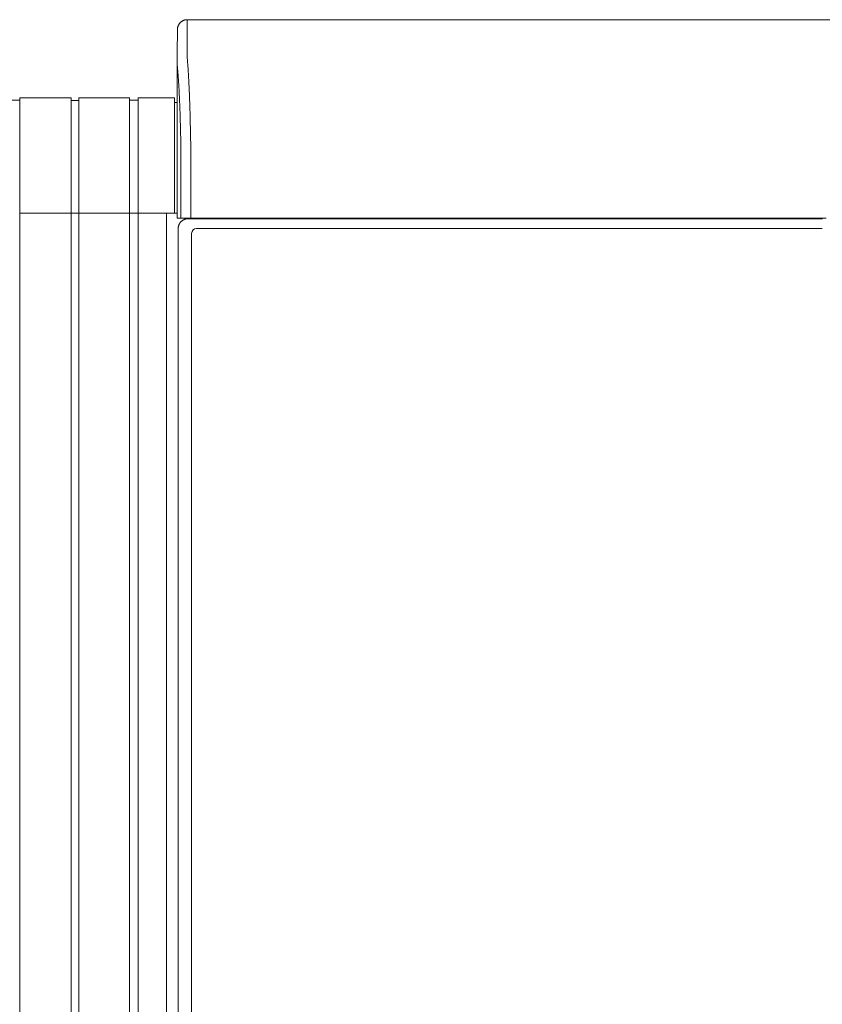
# Model space of a CAD drawing. Units: inches. Extents: x -214 to 241, y -137 to 39.
# Drawn here: x -1 to 19, y -112 to -87 of the extents above; entities that cross this region are included whole.
import ezdxf

# ---------------------------------------------------------------- set-up
doc = ezdxf.new("R2010")
doc.units = ezdxf.units.IN
doc.header["$MEASUREMENT"] = 0
doc.layers.add('Unnamed [1.1]', color=7, linetype='Continuous', lineweight=0)
doc.layers.add('Unnamed [1]', color=7, linetype='Continuous', lineweight=0)

msp = doc.modelspace()

# ---------------------------------------------------------------- linework, layer by layer
at = {"layer": 'Unnamed [1.1]', "color": 18, "linetype": 'Continuous', "lineweight": 0, "true_color": 0x000000}
for p, q in [((0.1075, -88.87489), (0.0075, -88.87489)), ((0.1075, -88.80989), (0.1075, -136.86546)), ((0.0075, -91.74046), (0.1075, -91.74046))]:
    msp.add_line(p, q, dxfattribs=at)
at = {"layer": 'Unnamed [1]', "color": 18, "linetype": 'Continuous', "lineweight": 0, "true_color": 0x000000}
for p, q in [((2.86182, -86.82219), (2.85908, -87.42219)), ((2.86182, -86.82219), (35.16182, -86.82215)), ((2.61182, -87.0723), (2.60908, -87.67183)), ((2.61182, -87.07215), (2.61182, -87.0723)), ((2.60908, -87.67183), (2.60908, -87.67215)), ((2.60912, -91.87219), (2.60908, -87.67227)), ((-1.3975, -88.86989), (-1.6075, -88.86989)), ((-0.0925, -88.80989), (-1.3975, -88.80989)), ((-1.3975, -88.80989), (-1.3975, -136.86546)), ((-0.0925, -136.86546), (-0.0925, -88.80989)), ((-0.0925, -136.86546), (-0.0925, -88.80989)), ((0.0075, -88.87489), (-0.0925, -88.87489)), ((0.1075, -88.87489), (-0.0925, -88.87489)), ((0.1075, -88.87489), (0.0075, -88.87489)), ((0.1075, -88.87489), (0.0075, -88.87489)), ((0.1075, -88.87489), (0.0075, -88.87489)), ((1.3975, -88.80989), (0.1075, -88.80989)), ((0.1075, -88.80989), (0.1075, -136.86546)), ((0.1075, -88.80989), (0.1075, -136.86546)), ((1.3975, -88.80989), (1.3975, -136.86546)), ((1.6175, -88.86989), (1.3975, -88.86989)), ((1.6175, -88.80989), (1.6175, -136.86546)), ((2.5375, -88.80989), (1.6175, -88.80989)), ((2.5375, -88.80989), (2.5375, -91.74046)), ((2.60909, -88.92989), (2.5375, -88.92989)), ((2.70244, -91.87219), (2.70244, -90.2365)), ((2.94972, -91.87219), (2.94971, -90.23569)), ((-1.3975, -91.74046), (-0.0975, -91.74046)), ((-1.3975, -91.74046), (-0.0925, -91.74046)), ((-0.0925, -91.74046), (0.0075, -91.74046)), ((-0.0925, -91.74046), (0.0075, -91.74046)), ((0.0075, -91.74046), (0.1075, -91.74046)), ((0.0075, -91.74046), (0.1075, -91.74046)), ((0.0075, -91.74046), (0.1075, -91.74046)), ((0.1075, -91.74046), (1.4075, -91.74046)), ((1.3975, -91.74046), (0.1075, -91.74046)), ((0.1075, -91.74046), (1.4075, -91.74046)), ((1.6175, -91.74046), (1.3975, -91.74046)), ((1.4075, -91.74046), (1.6175, -91.74046)), ((1.6175, -91.74046), (2.5375, -91.74046)), ((2.3375, -91.74046), (1.6175, -91.74046)), ((2.40422, -91.74046), (2.3375, -91.74046)), ((2.3375, -91.74046), (2.3375, -136.86546)), ((2.40422, -91.74046), (2.40249, -91.74046)), ((2.5375, -91.74046), (2.60896, -91.74046)), ((2.60912, -91.87219), (2.70238, -91.87219)), ((2.94972, -91.87219), (2.70244, -91.87219)), ((2.88168, -91.88329), (2.97552, -91.88329)), ((18.91571, -91.87217), (2.94972, -91.87219)), ((2.97552, -91.88329), (19.00591, -91.88329)), ((3.6025, -91.87219), (3.6025, -91.88329)), ((3.81248, -91.88329), (3.81248, -91.87219)), ((4.61926, -91.88329), (4.61926, -91.87218)), ((4.7935, -91.88329), (4.7935, -91.87218)), ((18.91571, -91.87217), (19.10187, -91.87217)), ((2.63134, -136.23544), (2.63134, -92.13329)), ((3.09791, -92.13329), (19.0033, -92.13329)), ((2.97291, -136.01584), (2.97291, -92.25829))]:
    msp.add_line(p, q, dxfattribs=at)
for points in [[(2.86182, -86.82219), (2.8519, -86.82239), (2.84203, -86.82297), (2.83222, -86.82395), (2.82248, -86.8253), (2.81282, -86.82704), (2.80326, -86.82914), (2.7938, -86.83162), (2.78446, -86.83446), (2.77524, -86.83766), (2.76615, -86.84122), (2.75721, -86.84513), (2.74843, -86.84938), (2.73981, -86.85398), (2.73137, -86.85892), (2.72312, -86.86419), (2.71507, -86.86979), (2.70723, -86.87571), (2.6996, -86.88196), (2.6922, -86.88853), (2.68505, -86.8954), (2.67817, -86.90256), (2.6716, -86.90995), (2.66536, -86.91758), (2.65943, -86.92542), (2.65383, -86.93347), (2.64856, -86.94172), (2.64362, -86.95016), (2.63902, -86.95878), (2.63476, -86.96756), (2.63085, -86.9765), (2.6273, -86.98558), (2.6241, -86.9948), (2.62126, -87.00414), (2.61878, -87.0136), (2.61667, -87.02316), (2.61494, -87.03281), (2.61358, -87.04255), (2.61261, -87.05236), (2.61202, -87.06223), (2.61182, -87.07215)], [(2.86182, -86.82219), (2.8519, -86.82239), (2.84203, -86.82297), (2.83222, -86.82395), (2.82248, -86.8253), (2.81282, -86.82704), (2.80326, -86.82914), (2.7938, -86.83162), (2.78446, -86.83446), (2.77524, -86.83766), (2.76615, -86.84122), (2.75721, -86.84513), (2.74843, -86.84938), (2.73981, -86.85398), (2.73137, -86.85892), (2.72312, -86.86419), (2.71507, -86.86979), (2.70723, -86.87571), (2.6996, -86.88196), (2.6922, -86.88853), (2.68505, -86.8954), (2.67817, -86.90256), (2.6716, -86.90995), (2.66536, -86.91758), (2.65943, -86.92542), (2.65383, -86.93347), (2.64856, -86.94172), (2.64362, -86.95016), (2.63902, -86.95878), (2.63476, -86.96756), (2.63086, -86.9765), (2.6273, -86.98558), (2.6241, -86.9948), (2.62126, -87.00414), (2.61878, -87.0136), (2.61667, -87.02316), (2.61494, -87.03281), (2.61358, -87.04255), (2.61261, -87.05236), (2.61202, -87.06223), (2.61182, -87.07215)], [(2.94971, -90.23569), (2.94981, -90.23286), (2.9499, -90.23004), (2.95, -90.22722), (2.95009, -90.22441), (2.95019, -90.22159), (2.95028, -90.21878), (2.95038, -90.21597), (2.95047, -90.21316), (2.95057, -90.21036), (2.95066, -90.20756), (2.95076, -90.20476), (2.95086, -90.20197), (2.95095, -90.19918), (2.95105, -90.1964), (2.95114, -90.19362), (2.95124, -90.19085), (2.95134, -90.18808), (2.95143, -90.18531), (2.95153, -90.18256), (2.95163, -90.17981), (2.95173, -90.17706), (2.95182, -90.17433), (2.95192, -90.17159), (2.95202, -90.16887)], [(2.60896, -91.74046), (2.60043, -91.74046), (2.5919, -91.74046), (2.58337, -91.74046), (2.57484, -91.74046), (2.5663, -91.74046), (2.55777, -91.74046), (2.54924, -91.74046), (2.54071, -91.74046), (2.53218, -91.74046), (2.52365, -91.74046), (2.51512, -91.74046), (2.50659, -91.74046), (2.49806, -91.74046), (2.48953, -91.74046), (2.481, -91.74046), (2.47247, -91.74046), (2.46394, -91.74046), (2.45541, -91.74046), (2.44688, -91.74046), (2.43835, -91.74046), (2.42982, -91.74046), (2.42129, -91.74046), (2.41275, -91.74046), (2.40422, -91.74046)], [(2.70472, -91.95652), (2.70993, -91.95147), (2.71529, -91.9466), (2.72078, -91.9419), (2.72639, -91.93737), (2.73211, -91.93302), (2.73792, -91.92885), (2.74382, -91.92487), (2.74978, -91.92106), (2.7558, -91.91745), (2.76186, -91.91402), (2.76796, -91.91078), (2.77407, -91.90773), (2.78019, -91.90488), (2.78629, -91.90223), (2.79238, -91.89978), (2.79844, -91.89753), (2.80445, -91.89548), (2.8104, -91.89362), (2.81629, -91.89196), (2.82209, -91.89047), (2.82781, -91.88914), (2.83343, -91.88798), (2.83893, -91.88698), (2.84432, -91.88611), (2.84957, -91.88538), (2.85467, -91.88477), (2.85962, -91.88428), (2.86441, -91.8839), (2.86902, -91.88362), (2.87344, -91.88343), (2.87767, -91.88333), (2.88168, -91.88329)], [(2.63134, -92.13329), (2.63137, -92.12928), (2.63148, -92.12506), (2.63167, -92.12064), (2.63195, -92.11603), (2.63234, -92.11125), (2.63283, -92.1063), (2.63344, -92.1012), (2.63417, -92.09595), (2.63504, -92.09057), (2.63606, -92.08507), (2.63722, -92.07946), (2.63855, -92.07375), (2.64005, -92.06795), (2.64172, -92.06207), (2.64358, -92.05612), (2.64564, -92.05012), (2.64789, -92.04407), (2.65035, -92.03798), (2.65301, -92.03188), (2.65587, -92.02577), (2.65892, -92.01967), (2.66217, -92.01358), (2.6656, -92.00753), (2.66922, -92.00151), (2.67303, -91.99556), (2.67703, -91.98967), (2.6812, -91.98387), (2.68555, -91.97816), (2.69008, -91.97255), (2.69479, -91.96707), (2.69967, -91.96172), (2.70472, -91.95652)]]:
    msp.add_lwpolyline(points, dxfattribs=at)
at = {"layer": 'Unnamed [1]', "color": 18, "linetype": 'Continuous', "lineweight": 0, "true_color": 0x000000, "extrusion": (0, 0, -1)}
for points in [[(-2.85908, -87.42219), (-2.85907, -87.4227), (-2.85906, -87.4242), (-2.85905, -87.42671), (-2.85903, -87.43021), (-2.85902, -87.43471), (-2.859, -87.4402), (-2.85898, -87.44668), (-2.85897, -87.45415), (-2.85896, -87.4626), (-2.85895, -87.47203), (-2.85894, -87.48245), (-2.85894, -87.49384), (-2.85894, -87.5062), (-2.85895, -87.51953), (-2.85897, -87.53384), (-2.85899, -87.54911), (-2.85902, -87.56535), (-2.85907, -87.58254), (-2.85912, -87.6007), (-2.85918, -87.61981), (-2.85925, -87.63988), (-2.8593, -87.6609), (-2.8593, -87.68286), (-2.85923, -87.70576), (-2.85906, -87.7296), (-2.85889, -87.75437), (-2.85933, -87.78004), (-2.86109, -87.80661), (-2.86398, -87.83407), (-2.86694, -87.86242), (-2.86952, -87.89164), (-2.87202, -87.92174), (-2.87446, -87.95268), (-2.87685, -87.98448), (-2.87918, -88.01712), (-2.88148, -88.0506), (-2.88376, -88.0849), (-2.88601, -88.12003), (-2.88825, -88.15597), (-2.89049, -88.19271), (-2.89272, -88.23022), (-2.89492, -88.26847), (-2.89708, -88.30745), (-2.89921, -88.34714), (-2.9013, -88.38753), (-2.90336, -88.42863), (-2.90539, -88.4704), (-2.90738, -88.51285), (-2.90934, -88.55597), (-2.91126, -88.59974), (-2.91315, -88.64416), (-2.915, -88.68922), (-2.91682, -88.7349), (-2.9186, -88.7812), (-2.92035, -88.8281), (-2.92206, -88.87561), (-2.92374, -88.92369), (-2.92538, -88.97236), (-2.92698, -89.02159), (-2.92855, -89.07138), (-2.93008, -89.12171), (-2.93158, -89.17258), (-2.93303, -89.22398), (-2.93446, -89.2759), (-2.93584, -89.32833), (-2.93718, -89.38125), (-2.93849, -89.43466), (-2.93976, -89.48855), (-2.941, -89.5429), (-2.94219, -89.59772), (-2.94335, -89.65298), (-2.94447, -89.70868), (-2.94555, -89.76481), (-2.94659, -89.82135), (-2.94759, -89.87831), (-2.94856, -89.93566), (-2.94948, -89.99341), (-2.95037, -90.05153), (-2.95121, -90.11002), (-2.95202, -90.16887)], [(-2.70238, -90.2365), (-2.70164, -90.1865), (-2.70088, -90.13677), (-2.70008, -90.08732), (-2.69925, -90.03817), (-2.69838, -89.98932), (-2.69749, -89.94077), (-2.69656, -89.89254), (-2.69559, -89.84463), (-2.6946, -89.79705), (-2.69357, -89.7498), (-2.69252, -89.7029), (-2.69143, -89.65634), (-2.69031, -89.61014), (-2.68915, -89.5643), (-2.68797, -89.51883), (-2.68675, -89.47374), (-2.68551, -89.42903), (-2.68423, -89.38471), (-2.68292, -89.34079), (-2.68158, -89.29727), (-2.68022, -89.25417), (-2.67882, -89.21148), (-2.67739, -89.16922), (-2.67593, -89.12739), (-2.67444, -89.08601), (-2.67292, -89.04506), (-2.67137, -89.00457), (-2.66979, -88.96455), (-2.66818, -88.92499), (-2.66654, -88.8859), (-2.66488, -88.84729), (-2.66318, -88.80918), (-2.66146, -88.77155), (-2.6597, -88.73443), (-2.65792, -88.69782), (-2.65611, -88.66173), (-2.65427, -88.62616), (-2.65241, -88.59112), (-2.65051, -88.55661), (-2.64859, -88.52265), (-2.64664, -88.48924), (-2.64466, -88.45639), (-2.64265, -88.42411), (-2.64062, -88.39239), (-2.63858, -88.36129), (-2.63653, -88.33082), (-2.63447, -88.301), (-2.6324, -88.27181), (-2.6303, -88.24328), (-2.62819, -88.2154), (-2.62604, -88.18816), (-2.62385, -88.16158), (-2.62162, -88.13566), (-2.61935, -88.11039), (-2.61702, -88.08579), (-2.61433, -88.06176), (-2.61157, -88.03822), (-2.60961, -88.01509), (-2.60885, -87.99244), (-2.60884, -87.97046), (-2.60901, -87.94938), (-2.60908, -87.92928), (-2.60909, -87.91008), (-2.60905, -87.8917), (-2.60901, -87.87407), (-2.60899, -87.8571), (-2.60899, -87.84081), (-2.609, -87.82526), (-2.609, -87.81045), (-2.60901, -87.79638), (-2.60901, -87.78305), (-2.60901, -87.77047), (-2.60902, -87.75864), (-2.60902, -87.74756), (-2.60903, -87.73723), (-2.60903, -87.72766), (-2.60903, -87.71884), (-2.60904, -87.71078), (-2.60904, -87.70347), (-2.60905, -87.69693), (-2.60905, -87.69115), (-2.60905, -87.68613), (-2.60906, -87.68188), (-2.60906, -87.6784), (-2.60907, -87.67569), (-2.60907, -87.67375), (-2.60907, -87.67258), (-2.60908, -87.67219)], [(-2.60908, -87.67219), (-2.60908, -87.67219), (-2.60908, -87.67219), (-2.60908, -87.67219), (-2.60908, -87.67219), (-2.60908, -87.67219), (-2.60908, -87.67219), (-2.60908, -87.67219), (-2.60908, -87.67219), (-2.60908, -87.67219), (-2.60908, -87.67219), (-2.60908, -87.67219), (-2.60908, -87.67219), (-2.60908, -87.67219), (-2.60908, -87.67219), (-2.60908, -87.67219), (-2.60908, -87.67219), (-2.60908, -87.67219), (-2.60908, -87.67219), (-2.60908, -87.67219), (-2.60908, -87.67219), (-2.60908, -87.67219), (-2.60908, -87.67219), (-2.60908, -87.67219), (-2.60908, -87.67219)]]:
    msp.add_lwpolyline(points, dxfattribs=at)
at = {"layer": 'Unnamed [1]', "color": 18, "linetype": 'Continuous', "lineweight": 0, "true_color": 0x000000}
msp.add_arc((3.09791, -92.25829), 0.125, 90, 180, dxfattribs=at)

doc.saveas('drawing.dxf')
